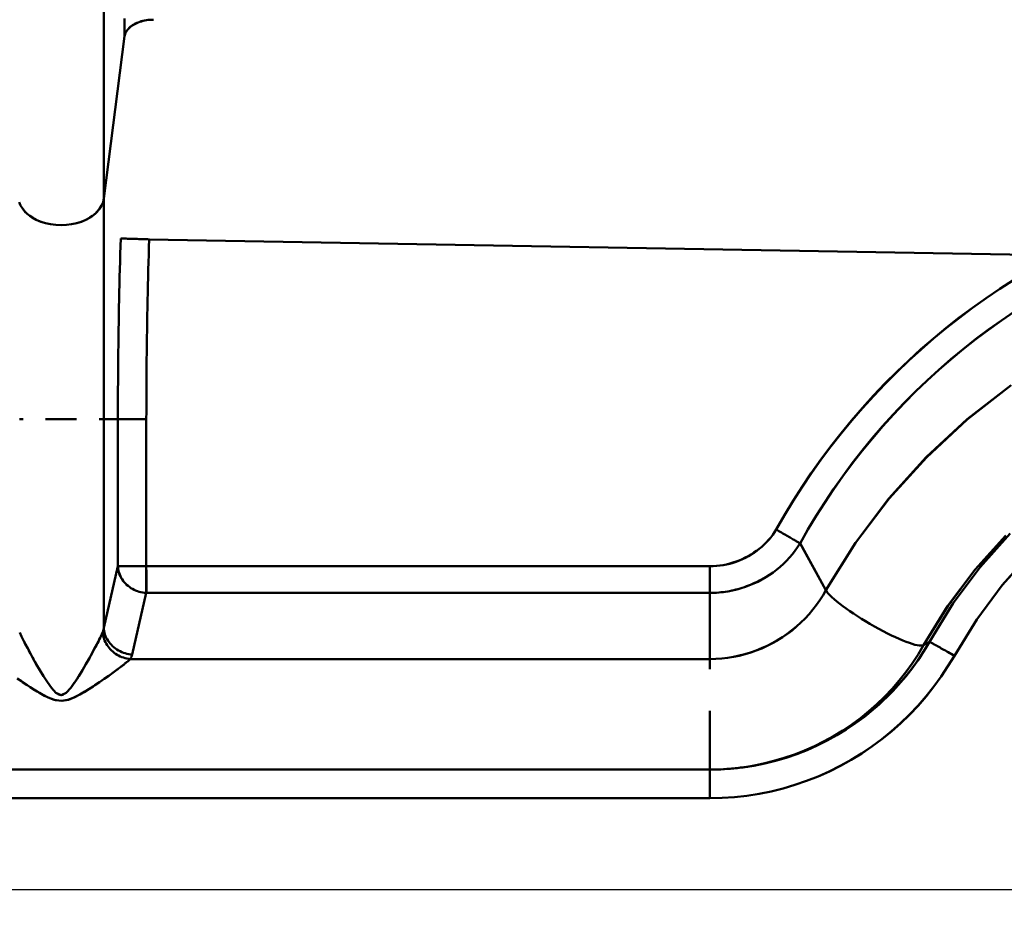
# Model space of a CAD drawing. Extents: x -75 to 4280, y -75 to 3045.
# Drawn here: x 1142 to 1176, y 1298 to 1329 of the extents above; entities that cross this region are included whole.
import ezdxf

# ---------------------------------------------------------------- set-up
doc = ezdxf.new("R2010")
doc.units = 0
doc.header["$LTSCALE"] = 5
doc.header["$MEASUREMENT"] = 0
doc.layers.get('DEFPOINTS').update_dxf_attribs({"linetype": 'CONTINUOUS'})
doc.layers.add('BEMASS', color=3, linetype='CONTINUOUS')
doc.layers.add('Sichtbar (ISO)', color=7, linetype='CONTINUOUS', lineweight=50)
doc.styles.add('BEMSTIL', font='simplex.shx', dxfattribs={"width": 0.8})
doc.dimstyles.new('BEMASS$0', dxfattribs={"dimscale": 2, "dimtxt": 3.5, "dimasz": 3.5, "dimexe": 1.25, "dimexo": 0.625, "dimtad": 1, "dimlfac": 2, "dimtxsty": 'BEMSTIL', "dimcen": 3, "dimclrd": 3, "dimclre": 3, "dimclrt": 3, "dimadec": 0, "dimazin": 0, "dimtfac": 0.875, "dimtmove": 0, "dimatfit": 3, "dimfxl": 0, "dimtolj": 1, "dimlwd": -1, "dimlwe": -1, "dimarcsym": 0})

# ---------------------------------------------------------------- blocks, each defined once
blk = doc.blocks.new('*D16')
at = {"layer": 'BEMASS', "color": 3, "ltscale": 2}
for p, q in [((1967.114, 1316.475), (1967.114, 1001.685)), ((979.113, 1315.968), (979.113, 1001.685)), ((1949.614, 1007.935), (996.613, 1007.935))]:
    blk.add_line(p, q, dxfattribs=at)
for points in [[(996.613, 1010.851), (996.613, 1005.018), (979.113, 1007.935)], [(1949.614, 1010.851), (1949.614, 1005.018), (1967.114, 1007.935)]]:
    blk.add_solid(points, dxfattribs=at)
at = {"layer": 'DEFPOINTS', "color": 0, "ltscale": 2}
for p in [(1967.114, 1319.6), (979.113, 1319.093), (979.113, 1007.935)]:
    blk.add_point(p, dxfattribs=at)
at = {"layer": 'BEMASS', "color": 3, "ltscale": 2, "insert": (1473.113, 1019.81), "char_height": 17.5, "attachment_point": 5, "style": 'BEMSTIL'}
blk.add_mtext('\\A1;988', dxfattribs=at)
blk = doc.blocks.new('*D21')
at = {"layer": 'BEMASS', "color": 3, "ltscale": 2}
for p, q in [((929.584, 2647.278), (627.876, 2647.278)), ((634.126, 2629.778), (634.126, 1316.058)), ((1177.478, 1298.558), (627.876, 1298.558))]:
    blk.add_line(p, q, dxfattribs=at)
for points in [[(631.21, 2629.778), (637.043, 2629.778), (634.126, 2647.278)], [(631.21, 1316.058), (637.043, 1316.058), (634.126, 1298.558)]]:
    blk.add_solid(points, dxfattribs=at)
at = {"layer": 'DEFPOINTS', "color": 0, "ltscale": 2}
for p in [(932.709, 2647.278), (634.126, 1298.558), (1180.603, 1298.558)]:
    blk.add_point(p, dxfattribs=at)
at = {"layer": 'BEMASS', "color": 3, "ltscale": 2, "insert": (622.251, 1972.918), "char_height": 17.5, "attachment_point": 5, "rotation": 90, "style": 'BEMSTIL'}
blk.add_mtext('\\A1;1349', dxfattribs=at)

msp = doc.modelspace()

# ---------------------------------------------------------------- linework, layer by layer
at = {"layer": 'Sichtbar (ISO)'}
for p, q in [((1144.607, 1331.593), (1144.607, 1322.747)), ((1144.607, 1322.747), (1145.335, 1328.422)), ((1144.607, 1315.029), (1144.607, 1322.747)), ((1144.607, 1322.747), (1144.607, 1315.029)), ((1146.194, 1321.317), (1145.198, 1321.348)), ((1146.194, 1321.317), (1177.959, 1320.763)), ((1177.959, 1320.763), (1146.194, 1321.317)), ((1142.571, 1315.029), (1143.653, 1315.029)), ((1144.607, 1315.029), (1144.607, 1307.725)), ((1144.607, 1307.725), (1144.607, 1315.029)), ((1144.607, 1315.029), (1145.098, 1315.029)), ((1145.098, 1315.029), (1144.607, 1315.029)), ((1145.098, 1315.029), (1145.098, 1309.878)), ((1145.098, 1309.878), (1145.098, 1315.029)), ((1145.098, 1315.029), (1146.094, 1315.029)), ((1146.094, 1309.878), (1146.094, 1315.029)), ((1146.094, 1315.029), (1146.094, 1309.878)), ((1168.971, 1310.68), (1169.878, 1309.04)), ((1169.878, 1309.04), (1168.972, 1310.679)), ((1144.607, 1307.725), (1145.098, 1309.878)), ((1145.098, 1309.878), (1144.607, 1307.725)), ((1146.094, 1309.878), (1145.098, 1309.878)), ((1146.094, 1309.878), (1165.816, 1309.878)), ((1146.094, 1308.944), (1146.094, 1309.878)), ((1165.816, 1309.878), (1146.094, 1309.878)), ((1165.816, 1309.878), (1165.816, 1308.944)), ((1165.816, 1308.944), (1165.816, 1309.878)), ((1145.604, 1306.791), (1146.094, 1308.944)), ((1146.094, 1308.944), (1145.604, 1306.791)), ((1146.094, 1308.944), (1165.816, 1308.944)), ((1165.816, 1308.944), (1146.094, 1308.944)), ((1165.816, 1308.944), (1165.816, 1306.63)), ((1165.816, 1306.63), (1165.816, 1308.944)), ((1173.503, 1307.237), (1173.292, 1307.116)), ((1173.292, 1307.116), (1173.503, 1307.236)), ((1145.53, 1306.63), (1165.816, 1306.63)), ((1165.816, 1306.63), (1145.53, 1306.63)), ((1165.816, 1306.63), (1165.816, 1306.272)), ((1165.816, 1306.63), (1165.816, 1306.272)), ((1165.816, 1304.819), (1165.816, 1302.763)), ((1165.816, 1304.819), (1165.816, 1302.763)), ((1165.816, 1302.763), (1038.25, 1302.763)), ((1038.25, 1302.763), (1165.816, 1302.763)), ((1165.816, 1302.763), (1165.816, 1301.763)), ((1167.378, 1302.91), (1167.378, 1302.91)), ((1167.382, 1302.903), (1167.381, 1302.903)), ((1165.816, 1302.547), (1165.816, 1302.547)), ((1165.816, 1301.763), (1165.816, 1302.47)), ((1038.25, 1301.763), (1165.816, 1301.763)), ((1165.816, 1301.763), (1038.25, 1301.763))]:
    msp.add_line(p, q, dxfattribs=at)
at = {"layer": 'Sichtbar (ISO)', "flags": 128}
for points in [[(1145.335, 1328.422), (1145.336, 1328.636), (1145.336, 1328.844), (1145.336, 1329.048)], [(1145.335, 1328.422), (1145.342, 1328.462), (1145.353, 1328.501), (1145.368, 1328.54), (1145.387, 1328.578), (1145.409, 1328.615), (1145.435, 1328.651), (1145.465, 1328.686), (1145.498, 1328.72), (1145.534, 1328.752), (1145.573, 1328.783), (1145.615, 1328.813), (1145.66, 1328.84), (1145.707, 1328.866), (1145.757, 1328.89), (1145.809, 1328.911), (1145.863, 1328.931), (1145.919, 1328.948), (1145.976, 1328.963), (1146.035, 1328.976), (1146.095, 1328.986), (1146.156, 1328.994), (1146.218, 1329), (1146.28, 1329.003), (1146.342, 1329.003)], [(1146.342, 1329.003), (1146.28, 1329.003), (1146.218, 1328.999), (1146.157, 1328.993), (1146.097, 1328.985), (1146.038, 1328.974), (1145.979, 1328.96), (1145.923, 1328.945), (1145.867, 1328.927), (1145.814, 1328.907), (1145.762, 1328.885), (1145.712, 1328.862), (1145.665, 1328.836), (1145.62, 1328.809), (1145.577, 1328.78), (1145.537, 1328.75), (1145.501, 1328.718), (1145.467, 1328.684), (1145.437, 1328.65), (1145.41, 1328.614), (1145.388, 1328.578), (1145.368, 1328.54), (1145.353, 1328.501), (1145.342, 1328.462), (1145.335, 1328.422)], [(1144.607, 1322.747), (1144.58, 1322.622), (1144.53, 1322.5), (1144.458, 1322.384), (1144.366, 1322.274), (1144.255, 1322.173), (1144.126, 1322.082), (1143.982, 1322.002), (1143.825, 1321.935), (1143.657, 1321.882), (1143.48, 1321.844), (1143.298, 1321.821), (1143.113, 1321.813), (1142.928, 1321.821), (1142.746, 1321.844), (1142.57, 1321.882), (1142.401, 1321.935), (1142.244, 1322.002), (1142.1, 1322.082), (1141.971, 1322.173), (1141.86, 1322.274), (1141.768, 1322.384), (1141.696, 1322.5), (1141.646, 1322.622)], [(1145.098, 1315.029), (1145.098, 1315.288), (1145.099, 1315.547), (1145.1, 1315.807), (1145.101, 1316.066), (1145.103, 1316.326), (1145.104, 1316.586), (1145.107, 1316.846), (1145.109, 1317.107), (1145.112, 1317.368), (1145.116, 1317.629), (1145.119, 1317.891), (1145.123, 1318.153), (1145.127, 1318.416), (1145.132, 1318.679), (1145.137, 1318.943), (1145.143, 1319.208), (1145.148, 1319.473), (1145.154, 1319.738), (1145.161, 1320.005), (1145.167, 1320.272), (1145.174, 1320.54), (1145.182, 1320.808), (1145.19, 1321.077), (1145.198, 1321.348)], [(1145.198, 1321.348), (1145.19, 1321.077), (1145.182, 1320.808), (1145.174, 1320.54), (1145.167, 1320.272), (1145.161, 1320.005), (1145.154, 1319.738), (1145.148, 1319.473), (1145.143, 1319.208), (1145.137, 1318.943), (1145.132, 1318.679), (1145.127, 1318.416), (1145.123, 1318.153), (1145.119, 1317.891), (1145.116, 1317.629), (1145.112, 1317.368), (1145.109, 1317.107), (1145.107, 1316.846), (1145.104, 1316.586), (1145.103, 1316.326), (1145.101, 1316.066), (1145.1, 1315.807), (1145.099, 1315.547), (1145.098, 1315.288), (1145.098, 1315.029)], [(1145.198, 1321.348), (1145.205, 1321.347), (1145.215, 1321.347), (1145.23, 1321.347), (1145.248, 1321.346), (1145.27, 1321.345), (1145.296, 1321.345), (1145.325, 1321.344), (1145.357, 1321.343), (1145.392, 1321.342), (1145.431, 1321.34), (1145.472, 1321.339), (1145.517, 1321.338), (1145.563, 1321.336), (1145.613, 1321.335), (1145.664, 1321.333), (1145.718, 1321.332), (1145.773, 1321.33), (1145.83, 1321.328), (1145.889, 1321.326), (1145.948, 1321.325), (1146.009, 1321.323), (1146.07, 1321.321), (1146.132, 1321.319), (1146.194, 1321.317)], [(1146.094, 1315.029), (1146.095, 1315.287), (1146.095, 1315.545), (1146.096, 1315.803), (1146.097, 1316.061), (1146.099, 1316.32), (1146.101, 1316.578), (1146.103, 1316.837), (1146.106, 1317.096), (1146.108, 1317.356), (1146.112, 1317.616), (1146.115, 1317.877), (1146.119, 1318.137), (1146.124, 1318.399), (1146.128, 1318.661), (1146.133, 1318.923), (1146.139, 1319.187), (1146.144, 1319.45), (1146.15, 1319.715), (1146.157, 1319.98), (1146.164, 1320.246), (1146.171, 1320.513), (1146.178, 1320.78), (1146.186, 1321.048), (1146.194, 1321.317)], [(1146.194, 1321.317), (1146.186, 1321.048), (1146.178, 1320.78), (1146.171, 1320.513), (1146.164, 1320.246), (1146.157, 1319.981), (1146.15, 1319.716), (1146.144, 1319.451), (1146.139, 1319.188), (1146.133, 1318.924), (1146.128, 1318.662), (1146.124, 1318.4), (1146.119, 1318.139), (1146.115, 1317.878), (1146.112, 1317.617), (1146.109, 1317.357), (1146.106, 1317.097), (1146.103, 1316.838), (1146.101, 1316.579), (1146.099, 1316.32), (1146.097, 1316.061), (1146.096, 1315.803), (1146.095, 1315.545), (1146.095, 1315.287), (1146.094, 1315.029)], [(1176.45, 1319.897), (1175.961, 1319.584), (1175.481, 1319.26), (1175.008, 1318.924), (1174.543, 1318.577), (1174.087, 1318.219), (1173.639, 1317.85), (1173.201, 1317.47), (1172.772, 1317.08), (1172.352, 1316.679), (1171.942, 1316.268), (1171.542, 1315.848), (1171.152, 1315.418), (1170.773, 1314.979), (1170.404, 1314.531), (1170.047, 1314.074), (1169.7, 1313.608), (1169.364, 1313.135), (1169.04, 1312.653), (1168.728, 1312.164), (1168.427, 1311.667), (1168.139, 1311.163)], [(1168.139, 1311.163), (1168.427, 1311.667), (1168.728, 1312.163), (1169.041, 1312.652), (1169.366, 1313.133), (1169.702, 1313.606), (1170.049, 1314.071), (1170.407, 1314.527), (1170.777, 1314.975), (1171.156, 1315.414), (1171.547, 1315.843), (1171.947, 1316.263), (1172.357, 1316.674), (1172.776, 1317.074), (1173.205, 1317.465), (1173.643, 1317.845), (1174.091, 1318.215), (1174.546, 1318.573), (1175.01, 1318.921), (1175.483, 1319.258), (1175.963, 1319.583), (1176.451, 1319.896)], [(1168.972, 1310.679), (1169.248, 1311.164), (1169.536, 1311.642), (1169.835, 1312.114), (1170.145, 1312.578), (1170.467, 1313.034), (1170.799, 1313.482), (1171.142, 1313.923), (1171.496, 1314.354), (1171.86, 1314.778), (1172.233, 1315.192), (1172.617, 1315.597), (1173.011, 1315.993), (1173.414, 1316.379), (1173.826, 1316.755), (1174.247, 1317.121), (1174.676, 1317.477), (1175.114, 1317.823), (1175.561, 1318.157), (1176.015, 1318.481), (1176.477, 1318.794)], [(1176.479, 1318.792), (1176.017, 1318.479), (1175.564, 1318.155), (1175.118, 1317.819), (1174.68, 1317.473), (1174.251, 1317.117), (1173.83, 1316.751), (1173.418, 1316.374), (1173.016, 1315.988), (1172.622, 1315.592), (1172.238, 1315.188), (1171.864, 1314.774), (1171.5, 1314.351), (1171.146, 1313.92), (1170.802, 1313.48), (1170.469, 1313.032), (1170.147, 1312.576), (1169.836, 1312.113), (1169.536, 1311.642), (1169.248, 1311.164), (1168.972, 1310.679)], [(1176.353, 1316.214), (1174.815, 1315.02), (1173.387, 1313.695), (1172.082, 1312.249), (1170.909, 1310.694), (1169.878, 1309.04)], [(1169.878, 1309.04), (1170.911, 1310.692), (1172.086, 1312.245), (1173.392, 1313.689), (1174.82, 1315.014), (1176.356, 1316.209)], [(1141.661, 1315.029), (1141.667, 1315.029), (1141.674, 1315.029), (1141.681, 1315.029), (1141.689, 1315.029), (1141.697, 1315.029), (1141.705, 1315.029), (1141.714, 1315.029), (1141.723, 1315.029), (1141.732, 1315.029), (1141.742, 1315.029), (1141.752, 1315.029), (1141.763, 1315.029), (1141.773, 1315.029), (1141.785, 1315.029)], [(1144.446, 1315.029), (1144.457, 1315.029), (1144.468, 1315.029), (1144.478, 1315.029), (1144.488, 1315.029), (1144.498, 1315.029), (1144.507, 1315.029), (1144.516, 1315.029), (1144.524, 1315.029), (1144.532, 1315.029), (1144.54, 1315.029), (1144.547, 1315.029), (1144.554, 1315.029), (1144.561, 1315.029), (1144.567, 1315.029), (1144.573, 1315.029), (1144.578, 1315.029), (1144.583, 1315.029), (1144.588, 1315.029), (1144.592, 1315.029), (1144.596, 1315.029), (1144.599, 1315.029), (1144.602, 1315.029), (1144.605, 1315.029), (1144.607, 1315.029)], [(1165.816, 1309.878), (1165.934, 1309.881), (1166.051, 1309.889), (1166.168, 1309.902), (1166.284, 1309.92), (1166.398, 1309.943), (1166.512, 1309.971), (1166.624, 1310.004), (1166.734, 1310.041), (1166.843, 1310.083), (1166.95, 1310.129), (1167.055, 1310.18), (1167.157, 1310.234), (1167.257, 1310.292), (1167.354, 1310.355), (1167.448, 1310.421), (1167.54, 1310.49), (1167.628, 1310.563), (1167.712, 1310.64), (1167.793, 1310.72), (1167.871, 1310.802), (1167.944, 1310.888), (1168.013, 1310.977), (1168.078, 1311.069), (1168.139, 1311.163)], [(1168.139, 1311.163), (1168.079, 1311.069), (1168.014, 1310.977), (1167.945, 1310.887), (1167.873, 1310.801), (1167.796, 1310.717), (1167.716, 1310.637), (1167.632, 1310.56), (1167.545, 1310.486), (1167.454, 1310.416), (1167.36, 1310.349), (1167.263, 1310.287), (1167.164, 1310.228), (1167.061, 1310.174), (1166.956, 1310.123), (1166.849, 1310.078), (1166.739, 1310.036), (1166.628, 1310), (1166.515, 1309.968), (1166.401, 1309.94), (1166.285, 1309.918), (1166.169, 1309.901), (1166.052, 1309.888), (1165.934, 1309.881), (1165.816, 1309.878)], [(1168.139, 1311.163), (1168.185, 1311.136), (1168.232, 1311.109), (1168.278, 1311.082), (1168.324, 1311.055), (1168.369, 1311.029), (1168.414, 1311.003), (1168.457, 1310.978), (1168.5, 1310.953), (1168.542, 1310.929), (1168.583, 1310.905), (1168.622, 1310.882), (1168.66, 1310.86), (1168.696, 1310.839), (1168.731, 1310.819), (1168.764, 1310.8), (1168.796, 1310.782), (1168.825, 1310.765), (1168.852, 1310.749), (1168.878, 1310.734), (1168.901, 1310.721), (1168.922, 1310.708), (1168.941, 1310.698), (1168.957, 1310.688), (1168.971, 1310.68)], [(1168.971, 1310.68), (1168.957, 1310.688), (1168.941, 1310.698), (1168.922, 1310.708), (1168.901, 1310.721), (1168.878, 1310.734), (1168.852, 1310.749), (1168.825, 1310.765), (1168.796, 1310.782), (1168.764, 1310.8), (1168.731, 1310.819), (1168.696, 1310.839), (1168.66, 1310.86), (1168.622, 1310.882), (1168.583, 1310.905), (1168.542, 1310.929), (1168.5, 1310.953), (1168.457, 1310.978), (1168.414, 1311.003), (1168.369, 1311.029), (1168.324, 1311.055), (1168.278, 1311.082), (1168.232, 1311.109), (1168.185, 1311.136), (1168.139, 1311.163)], [(1176.329, 1311.026), (1175.275, 1309.848), (1174.331, 1308.581), (1173.503, 1307.237)], [(1176.167, 1310.957), (1175.097, 1309.763), (1174.136, 1308.479), (1173.292, 1307.116)], [(1173.292, 1307.116), (1174.137, 1308.478), (1175.101, 1309.76), (1176.173, 1310.952)], [(1165.816, 1308.944), (1165.974, 1308.948), (1166.133, 1308.958), (1166.29, 1308.975), (1166.447, 1308.998), (1166.602, 1309.028), (1166.756, 1309.064), (1166.908, 1309.106), (1167.058, 1309.155), (1167.206, 1309.21), (1167.351, 1309.271), (1167.493, 1309.338), (1167.632, 1309.411), (1167.768, 1309.49), (1167.9, 1309.574), (1168.028, 1309.663), (1168.151, 1309.758), (1168.271, 1309.857), (1168.386, 1309.962), (1168.497, 1310.071), (1168.602, 1310.185), (1168.702, 1310.303), (1168.797, 1310.425), (1168.887, 1310.551), (1168.971, 1310.68)], [(1174.37, 1306.748), (1175.152, 1308.017), (1176.045, 1309.213), (1177.04, 1310.326)], [(1177.043, 1310.324), (1176.047, 1309.212), (1175.153, 1308.017), (1174.37, 1306.748)], [(1145.098, 1309.878), (1145.103, 1309.818), (1145.111, 1309.759), (1145.124, 1309.7), (1145.141, 1309.643), (1145.162, 1309.586), (1145.187, 1309.53), (1145.215, 1309.476), (1145.247, 1309.424), (1145.282, 1309.373), (1145.321, 1309.324), (1145.362, 1309.278), (1145.406, 1309.233), (1145.453, 1309.191), (1145.502, 1309.152), (1145.554, 1309.116), (1145.608, 1309.082), (1145.663, 1309.052), (1145.721, 1309.025), (1145.78, 1309.002), (1145.841, 1308.983), (1145.904, 1308.968), (1145.967, 1308.956), (1146.031, 1308.948), (1146.094, 1308.944)], [(1145.406, 1309.233), (1145.383, 1309.255), (1145.361, 1309.277), (1145.34, 1309.3), (1145.319, 1309.324), (1145.299, 1309.347), (1145.28, 1309.372), (1145.262, 1309.397), (1145.245, 1309.422), (1145.228, 1309.448), (1145.213, 1309.475), (1145.198, 1309.501), (1145.184, 1309.529), (1145.171, 1309.556), (1145.16, 1309.584), (1145.149, 1309.612), (1145.139, 1309.641), (1145.13, 1309.67), (1145.123, 1309.699), (1145.116, 1309.729), (1145.11, 1309.759), (1145.106, 1309.788), (1145.102, 1309.818), (1145.1, 1309.848), (1145.098, 1309.878)], [(1146.094, 1309.878), (1146.094, 1309.828), (1146.094, 1309.778), (1146.095, 1309.728), (1146.095, 1309.679), (1146.095, 1309.63), (1146.095, 1309.582), (1146.095, 1309.535), (1146.095, 1309.488), (1146.095, 1309.442), (1146.095, 1309.398), (1146.095, 1309.355), (1146.095, 1309.313), (1146.095, 1309.272), (1146.095, 1309.233), (1146.095, 1309.195), (1146.095, 1309.16), (1146.095, 1309.126), (1146.095, 1309.093), (1146.095, 1309.063), (1146.095, 1309.035), (1146.095, 1309.009), (1146.094, 1308.985), (1146.094, 1308.964), (1146.094, 1308.944)], [(1167.58, 1309.394), (1167.513, 1309.359), (1167.444, 1309.325), (1167.375, 1309.292), (1167.306, 1309.261), (1167.235, 1309.231), (1167.164, 1309.203), (1167.093, 1309.175), (1167.021, 1309.15), (1166.948, 1309.126), (1166.875, 1309.103), (1166.802, 1309.081), (1166.728, 1309.062), (1166.653, 1309.043), (1166.578, 1309.026), (1166.503, 1309.011), (1166.428, 1308.997), (1166.352, 1308.985), (1166.276, 1308.974), (1166.2, 1308.965), (1166.123, 1308.958), (1166.047, 1308.952), (1165.97, 1308.948), (1165.893, 1308.945), (1165.816, 1308.944)], [(1165.816, 1306.63), (1166.023, 1306.635), (1166.23, 1306.65), (1166.435, 1306.674), (1166.639, 1306.707), (1166.841, 1306.75), (1167.041, 1306.802), (1167.239, 1306.862), (1167.434, 1306.931), (1167.626, 1307.009), (1167.814, 1307.095), (1167.998, 1307.188), (1168.178, 1307.29), (1168.353, 1307.399), (1168.523, 1307.515), (1168.688, 1307.639), (1168.848, 1307.77), (1169.001, 1307.907), (1169.148, 1308.051), (1169.288, 1308.202), (1169.421, 1308.359), (1169.546, 1308.522), (1169.664, 1308.69), (1169.775, 1308.863), (1169.878, 1309.04)], [(1169.878, 1309.04), (1169.775, 1308.863), (1169.664, 1308.69), (1169.546, 1308.522), (1169.421, 1308.359), (1169.288, 1308.202), (1169.148, 1308.05), (1169.002, 1307.905), (1168.85, 1307.767), (1168.691, 1307.635), (1168.527, 1307.51), (1168.357, 1307.393), (1168.182, 1307.283), (1168.003, 1307.181), (1167.818, 1307.088), (1167.63, 1307.002), (1167.438, 1306.925), (1167.243, 1306.856), (1167.045, 1306.797), (1166.844, 1306.746), (1166.641, 1306.704), (1166.436, 1306.672), (1166.23, 1306.649), (1166.023, 1306.635), (1165.816, 1306.63)], [(1144.607, 1307.725), (1144.607, 1307.718), (1144.605, 1307.711), (1144.604, 1307.704), (1144.603, 1307.698), (1144.602, 1307.691), (1144.601, 1307.684), (1144.599, 1307.677), (1144.598, 1307.671), (1144.596, 1307.664), (1144.594, 1307.657), (1144.593, 1307.65), (1144.591, 1307.644), (1144.589, 1307.637), (1144.587, 1307.63), (1144.585, 1307.624), (1144.583, 1307.617), (1144.581, 1307.61), (1144.579, 1307.603), (1144.576, 1307.597), (1144.574, 1307.59), (1144.571, 1307.583), (1144.569, 1307.577), (1144.566, 1307.57), (1144.564, 1307.564)], [(1145.604, 1306.791), (1145.54, 1306.795), (1145.477, 1306.803), (1145.414, 1306.815), (1145.353, 1306.831), (1145.292, 1306.851), (1145.233, 1306.874), (1145.175, 1306.901), (1145.119, 1306.931), (1145.065, 1306.964), (1145.013, 1307), (1144.963, 1307.038), (1144.915, 1307.08), (1144.871, 1307.124), (1144.829, 1307.17), (1144.79, 1307.218), (1144.754, 1307.269), (1144.722, 1307.321), (1144.694, 1307.375), (1144.669, 1307.43), (1144.648, 1307.487), (1144.632, 1307.546), (1144.62, 1307.605), (1144.612, 1307.665), (1144.607, 1307.725)], [(1144.564, 1307.564), (1144.499, 1307.419), (1144.416, 1307.251), (1144.32, 1307.066), (1144.214, 1306.869), (1144.101, 1306.665), (1143.981, 1306.457), (1143.857, 1306.245), (1143.728, 1306.033), (1143.594, 1305.825), (1143.451, 1305.626), (1143.294, 1305.454), (1143.113, 1305.372), (1142.932, 1305.454), (1142.775, 1305.626), (1142.633, 1305.825), (1142.498, 1306.033), (1142.369, 1306.245), (1142.245, 1306.457), (1142.126, 1306.665), (1142.013, 1306.869), (1141.907, 1307.066), (1141.81, 1307.251), (1141.727, 1307.419), (1141.663, 1307.564)], [(1141.794, 1307.281), (1141.815, 1307.239), (1141.836, 1307.197), (1141.859, 1307.154), (1141.882, 1307.109), (1141.906, 1307.064), (1141.93, 1307.018), (1141.955, 1306.972), (1141.981, 1306.924), (1142.007, 1306.876), (1142.034, 1306.828), (1142.061, 1306.779), (1142.089, 1306.73), (1142.117, 1306.68), (1142.145, 1306.631), (1142.173, 1306.581), (1142.202, 1306.53), (1142.231, 1306.48), (1142.26, 1306.43), (1142.29, 1306.379), (1142.319, 1306.329), (1142.349, 1306.279), (1142.379, 1306.228), (1142.409, 1306.178), (1142.44, 1306.127)], [(1143.473, 1305.654), (1143.524, 1305.724), (1143.574, 1305.796), (1143.624, 1305.869), (1143.672, 1305.943), (1143.719, 1306.018), (1143.766, 1306.093), (1143.811, 1306.169), (1143.857, 1306.244), (1143.902, 1306.32), (1143.946, 1306.395), (1143.99, 1306.471), (1144.033, 1306.546), (1144.076, 1306.621), (1144.118, 1306.695), (1144.16, 1306.769), (1144.2, 1306.842), (1144.239, 1306.913), (1144.277, 1306.984), (1144.314, 1307.053), (1144.35, 1307.12), (1144.383, 1307.185), (1144.416, 1307.249), (1144.447, 1307.31), (1144.475, 1307.37)], [(1144.564, 1307.563), (1144.571, 1307.506), (1144.582, 1307.448), (1144.596, 1307.391), (1144.614, 1307.335), (1144.636, 1307.279), (1144.661, 1307.225), (1144.689, 1307.171), (1144.721, 1307.12), (1144.755, 1307.07), (1144.793, 1307.022), (1144.833, 1306.975), (1144.876, 1306.932), (1144.921, 1306.89), (1144.969, 1306.851), (1145.019, 1306.815), (1145.071, 1306.782), (1145.124, 1306.751), (1145.18, 1306.724), (1145.236, 1306.7), (1145.294, 1306.679), (1145.352, 1306.662), (1145.411, 1306.648), (1145.471, 1306.637), (1145.53, 1306.63)], [(1173.503, 1307.236), (1173.302, 1306.903), (1173.087, 1306.578), (1172.858, 1306.263), (1172.615, 1305.959), (1172.36, 1305.666), (1172.092, 1305.384), (1171.813, 1305.114), (1171.522, 1304.857), (1171.22, 1304.613), (1170.908, 1304.382), (1170.586, 1304.165), (1170.255, 1303.962), (1169.915, 1303.775), (1169.568, 1303.602), (1169.214, 1303.445), (1168.853, 1303.303), (1168.486, 1303.177), (1168.114, 1303.068), (1167.738, 1302.975), (1167.358, 1302.899), (1166.975, 1302.839), (1166.59, 1302.797), (1166.203, 1302.771), (1165.816, 1302.763)], [(1171.44, 1304.791), (1171.543, 1304.876), (1171.644, 1304.964), (1171.745, 1305.052), (1171.843, 1305.143), (1171.941, 1305.235), (1172.036, 1305.328), (1172.131, 1305.423), (1172.224, 1305.519), (1172.316, 1305.617), (1172.406, 1305.716), (1172.494, 1305.817), (1172.581, 1305.919), (1172.667, 1306.022), (1172.751, 1306.126), (1172.833, 1306.232), (1172.914, 1306.339), (1172.994, 1306.447), (1173.071, 1306.557), (1173.147, 1306.667), (1173.222, 1306.779), (1173.295, 1306.892), (1173.366, 1307.005), (1173.435, 1307.12), (1173.503, 1307.236)], [(1173.503, 1307.236), (1173.51, 1307.232), (1173.52, 1307.227), (1173.534, 1307.219), (1173.55, 1307.21), (1173.57, 1307.199), (1173.592, 1307.186), (1173.618, 1307.172), (1173.646, 1307.156), (1173.677, 1307.138), (1173.711, 1307.119), (1173.747, 1307.099), (1173.785, 1307.077), (1173.826, 1307.054), (1173.869, 1307.03), (1173.913, 1307.005), (1173.959, 1306.979), (1174.007, 1306.952), (1174.056, 1306.924), (1174.107, 1306.896), (1174.158, 1306.867), (1174.21, 1306.838), (1174.263, 1306.808), (1174.316, 1306.778), (1174.37, 1306.748)], [(1174.37, 1306.748), (1174.316, 1306.778), (1174.263, 1306.808), (1174.21, 1306.838), (1174.158, 1306.867), (1174.107, 1306.896), (1174.056, 1306.925), (1174.007, 1306.952), (1173.959, 1306.979), (1173.913, 1307.005), (1173.869, 1307.03), (1173.826, 1307.054), (1173.785, 1307.077), (1173.747, 1307.099), (1173.711, 1307.119), (1173.677, 1307.138), (1173.646, 1307.156), (1173.618, 1307.171), (1173.592, 1307.186), (1173.57, 1307.199), (1173.55, 1307.21), (1173.534, 1307.219), (1173.52, 1307.227), (1173.51, 1307.232), (1173.503, 1307.236)], [(1173.292, 1307.116), (1173.099, 1306.792), (1172.891, 1306.476), (1172.67, 1306.17), (1172.436, 1305.874), (1172.189, 1305.588), (1171.93, 1305.314), (1171.658, 1305.051), (1171.376, 1304.801), (1171.082, 1304.563), (1170.779, 1304.339), (1170.466, 1304.127), (1170.144, 1303.93), (1169.813, 1303.748), (1169.475, 1303.579), (1169.13, 1303.426), (1168.778, 1303.289), (1168.42, 1303.166), (1168.058, 1303.06), (1167.691, 1302.97), (1167.32, 1302.895), (1166.947, 1302.837), (1166.571, 1302.796), (1166.194, 1302.771), (1165.816, 1302.763)], [(1165.816, 1302.763), (1166.194, 1302.771), (1166.571, 1302.797), (1166.946, 1302.84), (1167.319, 1302.899), (1167.689, 1302.975), (1168.055, 1303.066), (1168.418, 1303.173), (1168.775, 1303.296), (1169.126, 1303.434), (1169.472, 1303.587), (1169.81, 1303.754), (1170.141, 1303.936), (1170.464, 1304.132), (1170.777, 1304.342), (1171.081, 1304.565), (1171.375, 1304.802), (1171.658, 1305.052), (1171.93, 1305.314), (1172.189, 1305.588), (1172.436, 1305.874), (1172.67, 1306.17), (1172.891, 1306.476), (1173.099, 1306.792), (1173.292, 1307.116)], [(1145.2, 1306.355), (1145.217, 1306.368), (1145.233, 1306.381), (1145.25, 1306.394), (1145.266, 1306.407), (1145.282, 1306.42), (1145.298, 1306.432), (1145.314, 1306.445), (1145.329, 1306.457), (1145.344, 1306.469), (1145.359, 1306.481), (1145.374, 1306.493), (1145.388, 1306.505), (1145.402, 1306.516), (1145.415, 1306.527), (1145.428, 1306.539), (1145.441, 1306.55), (1145.454, 1306.56), (1145.466, 1306.571), (1145.478, 1306.581), (1145.489, 1306.592), (1145.5, 1306.601), (1145.511, 1306.611), (1145.521, 1306.621), (1145.53, 1306.63)], [(1165.816, 1301.763), (1166.247, 1301.772), (1166.678, 1301.801), (1167.107, 1301.848), (1167.534, 1301.915), (1167.957, 1302), (1168.377, 1302.103), (1168.791, 1302.225), (1169.199, 1302.365), (1169.601, 1302.523), (1169.996, 1302.698), (1170.382, 1302.891), (1170.76, 1303.1), (1171.129, 1303.326), (1171.487, 1303.567), (1171.834, 1303.825), (1172.17, 1304.097), (1172.494, 1304.384), (1172.804, 1304.684), (1173.102, 1304.998), (1173.385, 1305.325), (1173.654, 1305.664), (1173.908, 1306.015), (1174.147, 1306.376), (1174.37, 1306.748)], [(1174.37, 1306.748), (1174.147, 1306.377), (1173.908, 1306.016), (1173.653, 1305.666), (1173.383, 1305.328), (1173.098, 1305.003), (1172.8, 1304.689), (1172.489, 1304.389), (1172.165, 1304.103), (1171.829, 1303.831), (1171.482, 1303.573), (1171.125, 1303.331), (1170.757, 1303.105), (1170.38, 1302.894), (1169.994, 1302.701), (1169.6, 1302.524), (1169.199, 1302.365), (1168.791, 1302.225), (1168.376, 1302.103), (1167.957, 1302), (1167.534, 1301.915), (1167.107, 1301.848), (1166.678, 1301.801), (1166.247, 1301.772), (1165.816, 1301.763)], [(1141.579, 1305.952), (1141.726, 1305.851), (1141.877, 1305.748), (1142.033, 1305.646), (1142.193, 1305.544), (1142.358, 1305.444), (1142.531, 1305.348), (1142.715, 1305.26), (1142.919, 1305.192), (1143.145, 1305.17), (1143.366, 1305.208), (1143.563, 1305.283), (1143.744, 1305.374), (1143.915, 1305.471), (1144.078, 1305.572), (1144.237, 1305.674), (1144.391, 1305.776), (1144.541, 1305.879), (1144.687, 1305.98), (1144.827, 1306.08), (1144.963, 1306.178), (1145.092, 1306.274)], [(1145.207, 1306.359), (1145.075, 1306.259), (1144.931, 1306.154), (1144.78, 1306.045), (1144.622, 1305.935), (1144.461, 1305.824), (1144.295, 1305.712), (1144.125, 1305.601), (1143.948, 1305.491), (1143.764, 1305.385), (1143.568, 1305.286), (1143.351, 1305.204), (1143.111, 1305.169), (1142.872, 1305.205), (1142.655, 1305.287), (1142.459, 1305.386), (1142.275, 1305.493), (1142.099, 1305.602), (1141.929, 1305.714), (1141.763, 1305.825), (1141.601, 1305.937)], [(1142.965, 1305.428), (1142.974, 1305.422), (1142.984, 1305.415), (1142.994, 1305.409), (1143.003, 1305.403), (1143.013, 1305.398), (1143.023, 1305.393), (1143.033, 1305.389), (1143.043, 1305.385), (1143.053, 1305.382), (1143.064, 1305.379), (1143.074, 1305.376), (1143.084, 1305.374), (1143.094, 1305.373), (1143.105, 1305.372), (1143.115, 1305.372), (1143.126, 1305.372), (1143.136, 1305.373), (1143.146, 1305.375), (1143.157, 1305.377), (1143.167, 1305.38), (1143.177, 1305.383), (1143.187, 1305.387), (1143.197, 1305.391), (1143.207, 1305.395)], [(1165.816, 1302.763), (1165.936, 1302.764), (1166.055, 1302.766), (1166.175, 1302.77), (1166.295, 1302.776), (1166.414, 1302.784), (1166.533, 1302.793), (1166.653, 1302.804), (1166.772, 1302.817), (1166.89, 1302.831), (1167.009, 1302.847), (1167.128, 1302.864), (1167.246, 1302.883), (1167.364, 1302.904), (1167.481, 1302.926), (1167.598, 1302.95), (1167.715, 1302.976), (1167.832, 1303.003), (1167.948, 1303.031), (1168.064, 1303.061), (1168.179, 1303.093), (1168.294, 1303.126), (1168.409, 1303.161), (1168.523, 1303.197), (1168.637, 1303.235)]]:
    msp.add_lwpolyline(points, dxfattribs=at)
at = {"layer": 'Sichtbar (ISO)'}
for centre, major_axis, ratio, start_param, end_param in [((1143.113, 1322.837), (1.5, 0), 0.682544, 3.617075, 4.342198), ((1143.113, 1322.837), (1.5, 0), 0.682544, 5.08258, 5.807703), ((1171.588, 1308.146), (-1.728, 1.007), 0.165614, 0.270772, 3.045845), ((1171.588, 1308.146), (1.728, -1.007), 0.165614, 3.412364, 6.187438), ((1142.762, 1306.874), (2.851, 0), 0.358368, 6.041876, 6.201823)]:
    msp.add_ellipse(centre, major_axis=major_axis, ratio=ratio, start_param=start_param, end_param=end_param, dxfattribs=at)

# ---------------------------------------------------------------- dimensions: what is measured, and where the dimension line sits
at = {"layer": 'BEMASS', "ltscale": 2}
dim = msp.add_linear_dim(base=(634.126, 1298.558), p1=(932.709, 2647.278), p2=(1180.603, 1298.558), angle=270, dimstyle='BEMASS$0', override={"dimscale": 5, "dimdec": 0, "dimlfac": 1, "dimtp": 2, "dimtm": 2, "dimtdec": 2, "dimtzin": 8}, dxfattribs=at)
dim.commit()
dim.dimension.update_dxf_attribs({"geometry": '*D21', "text_midpoint": (622.251, 1972.918)})
dim = msp.add_linear_dim(base=(979.113, 1007.935), p1=(1967.114, 1319.6), p2=(979.113, 1319.093), dimstyle='BEMASS$0', override={"dimscale": 5, "dimlfac": 1, "dimtp": 2, "dimtm": 2, "dimtdec": 2, "dimtzin": 8}, dxfattribs=at)
dim.commit()
dim.dimension.update_dxf_attribs({"geometry": '*D16', "text_midpoint": (1473.113, 1019.81)})

doc.saveas('drawing.dxf')
